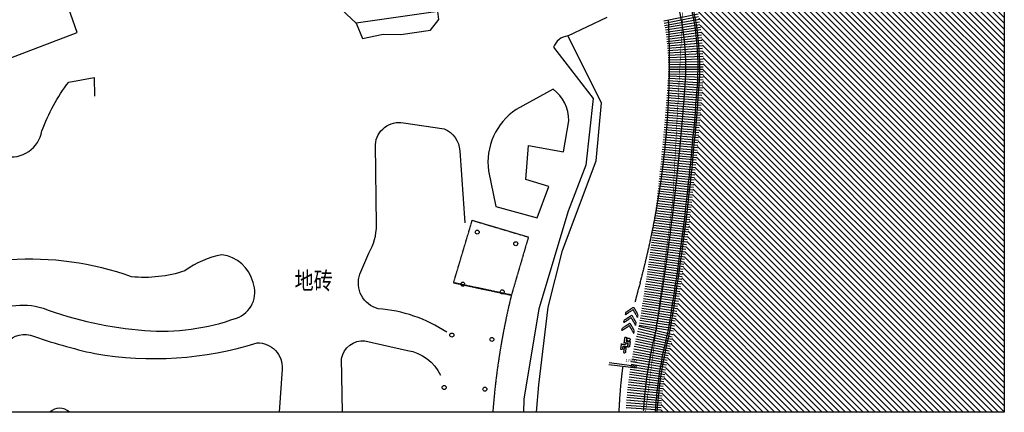
# Model space of a CAD drawing. Units: millimetres. Extents: x 498471482 to 498684695, y 3068851541 to 3068918618.
# Drawn here: x 498527331 to 498583645, y 3068851576 to 3068874039 of the extents above; entities that cross this region are included whole.
import ezdxf
from ezdxf.enums import TextEntityAlignment as Align

# ---------------------------------------------------------------- set-up
doc = ezdxf.new("R2010")
doc.units = ezdxf.units.MM
doc.header["$LTSCALE"] = 10
doc.header["$MEASUREMENT"] = 0
for name, pattern in [('ACAD_ISO04W100', [30, 24, -3, 0, -3]), ('PHANTOM2', [31.75, 15.875, -3.175, 3.175, -3.175, 3.175, -3.175]), ('X5', [3, 2, -1])]:
    doc.linetypes.add(name, pattern=pattern)
for name, color, linetype in [('WL-中轴线', 1, 'ACAD_ISO04W100'), ('WL-五金构件', 1, 'Continuous'), ('WL-填充', 8, 'Continuous'), ('WL-用地红线', 210, 'PHANTOM2'), ('WL-非建筑资料', 27, 'Continuous')]:
    doc.layers.add(name, color=color, linetype=linetype)
doc.styles.add('HZ', font='rs.shx', dxfattribs={"width": 0.8, "bigfont": 'hztxt.shx'})
doc.styles.add('黑体', font='simhei.ttf')
doc.linetypes.add('444', pattern='A,4.5,[145,AAA.SHX,S=1,R=0,X=0,Y=1],4.5,-0.5,[146,AAA.SHX,S=1,R=0,X=0,Y=0],-0.5', length=10)

# ---------------------------------------------------------------- blocks, each defined once
blk = doc.blocks.new('2000')
at = {"layer": 'WL-填充'}
blk.add_lwpolyline([(0, 1000), (0, -1000)], dxfattribs=at)

msp = doc.modelspace()

# ---------------------------------------------------------------- hatches: boundary and pattern name
h = msp.add_hatch()
h.set_pattern_fill('ANSI31', color=251, scale=150)
h.set_pattern_definition([(135, (498537057, 3068890446.78), (-168.3798, -168.3798), [])])
edge = h.paths.add_edge_path()
edge.add_arc((498540673, 3068887796), 8834, 356.3692, 426.2694)
edge.add_line((498544228, 3068895883), (498542994, 3068897906))
edge.add_line((498542994, 3068897906), (498541026, 3068899081))
edge.add_arc((498544232, 3068898181), 3330, 163.5551, 164.3048, ccw=False)
edge.add_arc((498537815, 3068900353), 3450, 339.1247, 525.0673)
edge.add_line((498534481, 3068901242), (498532073, 3068901044))
edge.add_line((498532073, 3068901044), (498513369, 3068894085))
edge.add_line((498513369, 3068894085), (498512686, 3068893199))
edge.add_line((498512686, 3068893199), (498513164, 3068888696))
edge.add_line((498513164, 3068888696), (498504563, 3068888287))
edge.add_line((498504563, 3068888287), (498497191, 3068886991))
edge.add_line((498497191, 3068886991), (498497125, 3068886615))
edge.add_line((498497125, 3068886615), (498497365, 3068866986))
edge.add_line((498497365, 3068866986), (498500077, 3068859534))
edge.add_line((498500077, 3068859534), (498503223, 3068854014))
edge.add_line((498503223, 3068854014), (498505467, 3068851591))
edge.add_line((498505467, 3068851591), (498471532, 3068851591))
edge.add_line((498471532, 3068851591), (498471532, 3068918568))
edge.add_line((498471532, 3068918568), (498583645, 3068918568))
edge.add_line((498583645, 3068918568), (498583645, 3068851591))
edge.add_line((498583645, 3068851591), (498563996, 3068851591))
edge.add_arc((498588479, 3068850049), 24532, 165.626, 176.3967, ccw=False)
edge.add_arc((498415801, 3068880982), 150973, 350.52889, 356.01935)
edge.add_arc((498565412, 3068870571), 1000, 356.0194, 357.0477)
edge.add_arc((498550824, 3068871323), 15607, 357.0477, 398.321)
edge.add_arc((498556460, 3068875350), 8695, 40.532, 107.8714)
edge.add_arc((498553059, 3068887121), 3572, 178.1476, 281.8397, ccw=False)

# ---------------------------------------------------------------- linework, layer by layer
msp.add_lwpolyline([(498471532, 3068918568), (498583645, 3068918568), (498583645, 3068851591), (498471532, 3068851591)], close=True)
at = {"layer": 'WL-中轴线', "ltscale": 0.05}
for p, q in [((498561981, 3068857166), (498562014, 3068857309)), ((498562663, 3068857008), (498562696, 3068857150)), ((498561768, 3068856251), (498561801, 3068856393)), ((498561875, 3068856709), (498561908, 3068856851)), ((498562556, 3068856550), (498562590, 3068856692)), ((498561934, 3068855879), (498561890, 3068855571)), ((498561934, 3068855879), (498562052, 3068855862)), ((498562052, 3068855862), (498562022, 3068855652)), ((498562450, 3068856092), (498562483, 3068856234)), ((498561736, 3068855488), (498561694, 3068855191)), ((498561736, 3068855488), (498561994, 3068855452)), ((498561826, 3068855366), (498561799, 3068855176)), ((498561826, 3068855366), (498562080, 3068855330)), ((498561906, 3068855288), (498561864, 3068854994)), ((498561890, 3068855571), (498562126, 3068855538)), ((498561906, 3068855288), (498562011, 3068855273)), ((498562011, 3068855273), (498561969, 3068854979)), ((498562008, 3068855554), (498561994, 3068855452)), ((498562022, 3068855652), (498562246, 3068855620)), ((498562110, 3068855540), (498562080, 3068855330)), ((498562126, 3068855538), (498562097, 3068855328)), ((498562097, 3068855328), (498562203, 3068855313)), ((498562246, 3068855620), (498562203, 3068855313)), ((498561694, 3068855191), (498561799, 3068855176)), ((498561864, 3068854994), (498561969, 3068854979))]:
    msp.add_line(p, q, dxfattribs=at)
at = {"layer": 'WL-中轴线', "ltscale": 0.05, "flags": 128}
for points in [[(498562014, 3068857309), (498562440, 3068857593), (498562696, 3068857150)], [(498561875, 3068856709), (498562300, 3068856993), (498562556, 3068856550)], [(498561908, 3068856851), (498562333, 3068857135), (498562590, 3068856692)], [(498561981, 3068857166), (498562407, 3068857451), (498562663, 3068857008)], [(498561768, 3068856251), (498562194, 3068856535), (498562450, 3068856092)], [(498561801, 3068856393), (498562227, 3068856678), (498562483, 3068856234)]]:
    msp.add_lwpolyline(points, dxfattribs=at)
msp.add_lwpolyline([(498561818, 3068854197, 0.021163), (498561598, 3068851591, 0.021163)], format="xyb", dxfattribs=at)
at = {"layer": 'WL-中轴线', "ltscale": 0.05}
msp.add_circle((498562151, 3068855736), 88.1, dxfattribs=at)
for centre, radius, start, end in [((498550824, 3068871323), 14607, 357.0477, 38.2533), ((498515466, 3068871704), 49031, 344.975, 2.7295), ((498415801, 3068880982), 149973, 350.54509, 356.01937), ((498592483, 3068850290), 30912, 163.647, 165.7778), ((498588479, 3068850049), 25532, 165.7231, 176.3967)]:
    msp.add_arc(centre, radius, start, end, dxfattribs=at)
at = {"layer": 'WL-五金构件', "linetype": 'Continuous'}
for points in [[(498563796, 3068851604, -0.046944), (498564520, 3068856181, 0.023947), (498566210, 3068870515, 0.004487), (498566211, 3068870530, 0.182034), (498562912, 3068880875, 0.302709), (498553843, 3068883432, -0.487155), (498549289, 3068887245, 0.407561), (498541420, 3068896397, 0.407561)], [(498563697, 3068851610, -0.046902), (498564422, 3068856201, 0.02394), (498566110, 3068870522, 0.004487), (498566111, 3068870535, 0.182034), (498562834, 3068880813, 0.30278), (498553868, 3068883335, -0.487665), (498549189, 3068887251, 0.404875), (498541490, 3068896290, 0.404875)]]:
    msp.add_lwpolyline(points, format="xyb", dxfattribs=at)
at = {"layer": 'WL-用地红线', "ltscale": 0.1, "const_width": 30, "flags": 128}
msp.add_lwpolyline([(498563125, 3068851591), (498564684, 3068863696), (498565293, 3068875139), (498561295, 3068881623), (498558700, 3068882686), (498552745, 3068882473), (498549852, 3068882983), (498547853, 3068886172), (498547363, 3068890743), (498542994, 3068897906), (498537056, 3068901453), (498532073, 3068901044), (498513369, 3068894085), (498512686, 3068893199), (498513164, 3068888696), (498504563, 3068888287), (498497191, 3068886991), (498497125, 3068886615), (498497365, 3068866986), (498500077, 3068859534), (498503223, 3068854014), (498505467, 3068851591)], dxfattribs=at)
at = {"layer": 'WL-非建筑资料', "linetype": '444'}
for p, q in [((498551247, 3068874512), (498546566, 3068873847)), ((498558676, 3068873110), (498560924, 3068874189)), ((498560611, 3068869278), (498558676, 3068873110)), ((498560298, 3068865970), (498560611, 3068869278)), ((498558374, 3068860843), (498560298, 3068865970)), ((498557563, 3068857585), (498558374, 3068860843)), ((498557022, 3068853154), (498557563, 3068857585)), ((498556882, 3068851591), (498557022, 3068853154))]:
    msp.add_line(p, q, dxfattribs=at)
at = {"layer": 'WL-非建筑资料', "linetype": 'X5'}
for p, q in [((498552146, 3068858987), (498553214, 3068862562)), ((498553214, 3068862562), (498556427, 3068861604)), ((498556427, 3068861604), (498555454, 3068858282)), ((498555454, 3068858282), (498552146, 3068858987)), ((498552146, 3068858987), (498555454, 3068858282))]:
    msp.add_line(p, q, dxfattribs=at)
at = {"layer": 'WL-非建筑资料', "linetype": 'Continuous'}
for p, q in [((498562612, 3068854096), (498561025, 3068854298)), ((498562625, 3068854195), (498561038, 3068854398))]:
    msp.add_line(p, q, dxfattribs=at)
at = {"layer": 'WL-非建筑资料', "flags": 128}
for points in [[(498521212, 3068869851), (498523752, 3068870688), (498530614, 3068873300), (498529737, 3068875816)], [(498544871, 3068875437), (498546566, 3068873847), (498546934, 3068872970), (498548126, 3068873217), (498549136, 3068873196), (498550833, 3068873449), (498551300, 3068874044), (498551247, 3068874512)]]:
    msp.add_lwpolyline(points, dxfattribs=at)
for points in [[(498558676, 3068873110, 0.288076), (498557868, 3068872461), (498560126, 3068869522), (498559720, 3068865714), (498558700, 3068863079), (498557030, 3068857491), (498556167, 3068852325), (498556155, 3068851591)], [(498523485, 3068866222), (498526472, 3068866226, 0.425336), (498528603, 3068867672, -0.076287), (498530136, 3068870465), (498531590, 3068870731), (498531606, 3068869656)], [(498551754, 3068856159, 0.131421), (498547836, 3068857497, -0.442911), (498546794, 3068859478), (498547294, 3068860687, 0.132204), (498547741, 3068862288), (498547673, 3068866898, -0.443753), (498549282, 3068868139), (498551615, 3068867802, -0.280154), (498552502, 3068866543), (498552799, 3068862414)], [(498524726, 3068851591, 0.108226), (498525748, 3068852584), (498526129, 3068853856), (498526476, 3068855357, -0.348328), (498527945, 3068855991, 0.030604), (498531625, 3068854938, 0.118471), (498540905, 3068855545, -0.44867), (498542338, 3068854048), (498542170, 3068851591)], [(498545785, 3068851591), (498545744, 3068854650, -0.392432), (498547079, 3068855667), (498549504, 3068855122, -0.245667), (498551404, 3068853696)], [(498530172, 3068851591, 0.391377), (498529054, 3068851591)]]:
    msp.add_lwpolyline(points, format="xyb", dxfattribs=at)
for points in [[(498558738, 3068868251, 0.242337), (498557835, 3068870069), (498555728, 3068868906, 0.283376), (498554141, 3068865387), (498554562, 3068863342), (498556926, 3068862701), (498557596, 3068864503), (498556273, 3068864891), (498556428, 3068866839), (498558436, 3068866477)], [(498522831, 3068853596, 1.002353), (498524532, 3068854295, -0.198185), (498525247, 3068856976, -0.240792), (498528664, 3068857531, 0.069753), (498534479, 3068856254, 0.105708), (498539730, 3068856968, 0.425313), (498540676, 3068859006, 0.310366), (498538893, 3068860585, 0.115649), (498536778, 3068859670, -0.106684), (498533724, 3068859331, 0.103654), (498526748, 3068860295, 0.279008), (498522789, 3068856177)]]:
    msp.add_lwpolyline(points, format="xyb", close=True, dxfattribs=at)
at = {"layer": 'WL-非建筑资料', "linetype": 'Continuous'}
for centre in [(498553499, 3068861884), (498555704, 3068861220), (498552673, 3068858908), (498554929, 3068858469), (498552047, 3068855996), (498554336, 3068855743), (498551608, 3068852996), (498553936, 3068852901)]:
    msp.add_circle(centre, 115, dxfattribs=at)
at = {"layer": 'WL-非建筑资料', "linetype": 'X5'}
msp.add_arc((498595198, 3068848535), 40922, 166.2219, 175.7179, dxfattribs=at)

# ---------------------------------------------------------------- block references
at = {"layer": 'WL-填充'}
for p, rotation in [((498565151, 3068874171), 101.240740810385), ((498565178, 3068874031), 100.6837548754157), ((498565203, 3068873891), 100.1267689404463), ((498565228, 3068873752), 99.56978300547678), ((498565251, 3068873611), 99.0127970705074), ((498565272, 3068873471), 98.45581113553801), ((498565292, 3068873331), 97.89882520056861), ((498565311, 3068873190), 97.34183926559922), ((498565329, 3068873049), 96.78485333062983), ((498565345, 3068872908), 96.22786739566037), ((498565359, 3068872767), 95.67088146069105), ((498565373, 3068872625), 95.11389552572159), ((498565385, 3068872484), 94.55690959075227), ((498565395, 3068872342), 93.9999236557828), ((498565405, 3068872200), 93.4429377208134), ((498565412, 3068872059), 92.88595178584401), ((498565419, 3068871917), 92.32896585087462), ((498565424, 3068871775), 91.77197991590522), ((498565428, 3068871633), 91.21499398093583), ((498565429, 3068871065), 88.9870502410582), ((498565430, 3068871491), 90.65800804596645), ((498565431, 3068871349), 90.10102211099698), ((498565430, 3068871207), 89.5440361760276), ((498565406, 3068870497), 85.9912590826045), ((498565415, 3068870639), 87.31609243615), ((498565421, 3068870781), 87.8730783711194), ((498565425, 3068870923), 88.43006430608878), ((498565366, 3068869931), 85.77425931179549), ((498565376, 3068870073), 85.82850925449773), ((498565386, 3068870214), 85.88275919720003), ((498565396, 3068870356), 85.93700913990226), ((498565323, 3068869365), 85.55725954098652), ((498565334, 3068869506), 85.61150948368878), ((498565344, 3068869648), 85.665759426391), ((498565355, 3068869789), 85.72000936909326), ((498565278, 3068868798), 85.34025977017752), ((498565289, 3068868940), 85.39450971287977), ((498565300, 3068869081), 85.44875965558201), ((498565312, 3068869223), 85.5030095982843), ((498565230, 3068868232), 85.12325999936857), ((498565242, 3068868374), 85.17750994207081), ((498565254, 3068868515), 85.23175988477306), ((498565266, 3068868657), 85.28600982747528), ((498565181, 3068867666), 84.90626022855957), ((498565194, 3068867808), 84.9605101712618), ((498565206, 3068867949), 85.01476011396403), ((498565218, 3068868091), 85.06901005666634), ((498565130, 3068867101), 84.6892604577506), ((498565143, 3068867242), 84.74351040045285), ((498565156, 3068867384), 84.79776034315509), ((498565168, 3068867525), 84.85201028585732), ((498565076, 3068866535), 84.4722606869416), ((498565090, 3068866677), 84.52651062964385), ((498565103, 3068866818), 84.58076057234608), ((498565116, 3068866959), 84.63501051504832), ((498565020, 3068865970), 84.25526091613263), ((498565034, 3068866111), 84.30951085883488), ((498565048, 3068866253), 84.36376080153711), ((498565062, 3068866394), 84.41801074423937), ((498564962, 3068865405), 84.03826114532363), ((498564977, 3068865546), 84.09251108802587), ((498564991, 3068865687), 84.14676103072811), ((498565006, 3068865829), 84.20101097343034), ((498564902, 3068864840), 83.82126137451462), ((498564917, 3068864981), 83.87551131721692), ((498564932, 3068865123), 83.92976125991916), ((498564947, 3068865264), 83.98401120262139), ((498564840, 3068864276), 83.60426160370568), ((498564856, 3068864417), 83.65851154640791), ((498564871, 3068864558), 83.71276148911014), ((498564887, 3068864699), 83.76701143181239), ((498564776, 3068863711), 83.38726183289667), ((498564792, 3068863852), 83.44151177559895), ((498564808, 3068863993), 83.4957617183012), ((498564824, 3068864134), 83.55001166100342), ((498564709, 3068863147), 83.1702620620877), ((498564726, 3068863288), 83.22451200478996), ((498564743, 3068863429), 83.27876194749219), ((498564759, 3068863570), 83.33301189019443), ((498564641, 3068862583), 82.9532622912787), ((498564658, 3068862724), 83.00751223398093), ((498564675, 3068862865), 83.06176217668322), ((498564692, 3068863006), 83.11601211938547), ((498564570, 3068862020), 82.73626252046974), ((498564588, 3068862161), 82.79051246317198), ((498564605, 3068862302), 82.84476240587422), ((498564623, 3068862442), 82.89901234857645), ((498564497, 3068861456), 82.51926274966073), ((498564515, 3068861597), 82.57351269236298), ((498564534, 3068861738), 82.62776263506527), ((498564552, 3068861879), 82.68201257776751), ((498564403, 3068860753), 82.24801303614953), ((498564422, 3068860893), 82.30226297885179), ((498564441, 3068861034), 82.35651292155401), ((498564460, 3068861175), 82.41076286425627), ((498564478, 3068861316), 82.4650128069585), ((498564325, 3068860190), 82.03101326534053), ((498564345, 3068860331), 82.08526320804278), ((498564364, 3068860471), 82.13951315074502), ((498564384, 3068860612), 82.19376309344725), ((498564245, 3068859628), 81.81401349453158), ((498564265, 3068859768), 81.86826343723381), ((498564285, 3068859909), 81.92251337993606), ((498564305, 3068860049), 81.97676332263829), ((498564163, 3068859066), 81.59701372372257), ((498564184, 3068859206), 81.65126366642481), ((498564205, 3068859347), 81.70551360912704), ((498564225, 3068859487), 81.7597635518293), ((498564079, 3068858504), 81.38001395291356), ((498564101, 3068858644), 81.43426389561586), ((498564122, 3068858785), 81.48851383831808), ((498564143, 3068858925), 81.54276378102033), ((498563993, 3068857942), 81.1630141821046), ((498564015, 3068858083), 81.21726412480685), ((498564036, 3068858223), 81.27151406750909), ((498564058, 3068858363), 81.32576401021133), ((498563905, 3068857381), 80.9460144112956), ((498563927, 3068857522), 81.00026435399788), ((498563949, 3068857662), 81.05451429670012), ((498563971, 3068857802), 81.10876423940236), ((498563814, 3068856821), 80.72901464048664), ((498563837, 3068856961), 80.78326458318888), ((498563860, 3068857101), 80.83751452589112), ((498563882, 3068857241), 80.89176446859335), ((498563715, 3068856262), 75.91736589453579), ((498563745, 3068856400), 80.56626481237987), ((498563768, 3068856540), 80.62051475508217), ((498563791, 3068856680), 80.67476469778441), ((498563583, 3068855709), 77.19200368602647), ((498563615, 3068855848), 76.87334423815382), ((498563647, 3068855986), 76.55468479028114), ((498563681, 3068856124), 76.23602534240847), ((498563463, 3068855154), 78.46664147751719), ((498563492, 3068855293), 78.14798202964451), ((498563521, 3068855432), 77.82932258177183), ((498563552, 3068855571), 77.51066313389916), ((498563356, 3068854596), 79.7412792690079), ((498563381, 3068854736), 79.42261982113523), ((498563408, 3068854875), 79.10396037326254), ((498563435, 3068855015), 78.78530092538986), ((498563261, 3068854036), 81.01591706049858), ((498563283, 3068854176), 80.6972576126259), ((498563307, 3068854317), 80.37859816475323), ((498563331, 3068854456), 80.05993871688055), ((498563178, 3068853474), 82.2905548519893), ((498563198, 3068853615), 81.97189540411664), ((498563218, 3068853756), 81.65323595624395), ((498563239, 3068853896), 81.33457650837127), ((498563108, 3068852911), 83.56519264347999), ((498563125, 3068853052), 83.24653319560731), ((498563142, 3068853193), 82.92787374773464), ((498563160, 3068853334), 82.60921429986195), ((498563064, 3068852487), 84.52117098709802), ((498563078, 3068852628), 84.20251153922536), ((498563093, 3068852769), 83.88385209135267), ((498563016, 3068851921), 85.79580877858872), ((498563027, 3068852063), 85.47714933071603), ((498563039, 3068852204), 85.15848988284336), ((498563051, 3068852346), 84.83983043497071), ((498563006, 3068851779), 86.11446822646138)]:
    msp.add_blockref('2000', p, dxfattribs=dict(at, rotation=rotation))

# ---------------------------------------------------------------- texts
at = {"layer": 'WL-中轴线', "ltscale": 0.05, "style": '黑体'}
msp.add_text('1700M', height=158.6, rotation=353.0211, dxfattribs=at).set_placement((498561971, 3068854481))
at = {"layer": 'WL-非建筑资料', "style": 'HZ', "width": 0.8}
msp.add_text('地砖', height=1000, dxfattribs=at).set_placement((498544145, 3068858977), align=Align.MIDDLE)

doc.saveas('drawing.dxf')
